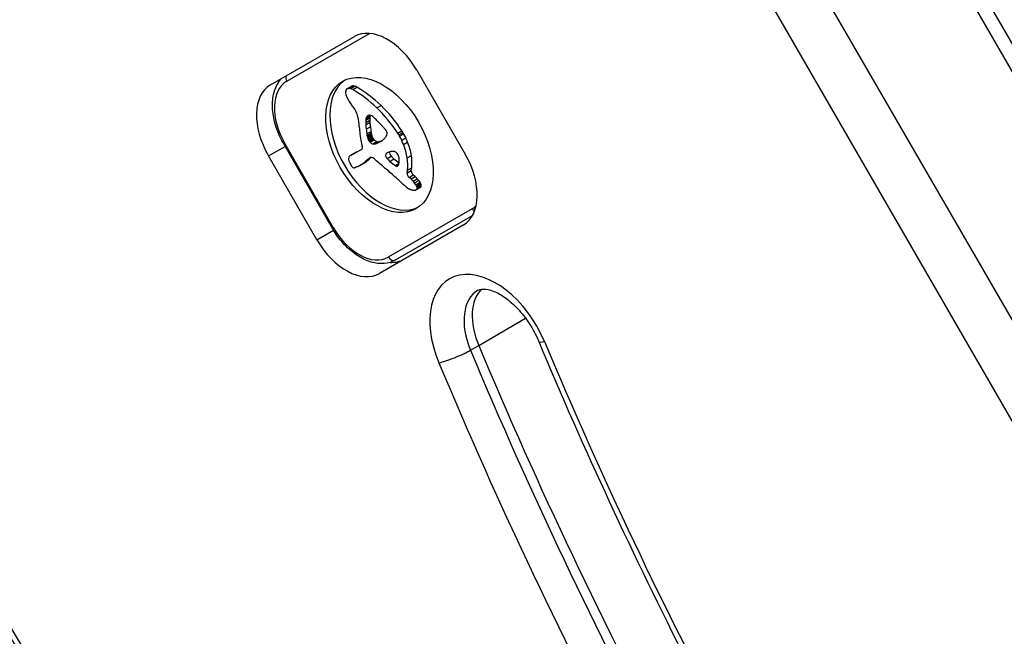
# Model space of a CAD drawing. Units: millimetres. Extents: x -3832 to 3911, y -4907 to 4342.
# Drawn here: x 1480 to 1561, y -2013 to -1962 of the extents above; entities that cross this region are included whole.
import ezdxf

# ---------------------------------------------------------------- set-up
doc = ezdxf.new("R2010")
doc.units = ezdxf.units.MM
doc.header["$LTSCALE"] = 100
doc.layers.add('SW_Toestellen', color=2, linetype='Continuous')

msp = doc.modelspace()

# ---------------------------------------------------------------- linework, layer by layer
at = {"layer": 'SW_Toestellen'}
for p, q in [((1535.732, -1921.942), (1604.232, -2040.588)), ((1535.732, -1921.942), (1604.232, -2040.588)), ((1536.73, -1921.366), (1605.23, -2040.011)), ((1595.36, -2045.71), (1526.86, -1927.064)), ((1595.36, -2045.71), (1526.86, -1927.064)), ((1523.213, -1929.17), (1591.713, -2047.815)), ((1501.632, -1967.495), (1508.468, -1963.548)), ((1500.291, -1967.807), (1507.223, -1963.805)), ((1512.389, -1966.596), (1516.389, -1973.524)), ((1506.62, -1968.123), (1506.961, -1967.926)), ((1506.656, -1968.107), (1506.997, -1967.91)), ((1506.718, -1968.091), (1507.059, -1967.894)), ((1506.9, -1968.108), (1507.242, -1967.911)), ((1507.096, -1968.195), (1507.437, -1967.998)), ((1509.086, -1969.711), (1509.428, -1969.514)), ((1508.162, -1970.909), (1508.504, -1970.712)), ((1508.168, -1970.73), (1508.509, -1970.533)), ((1508.169, -1971.095), (1508.51, -1970.898)), ((1508.175, -1970.654), (1508.516, -1970.457)), ((1508.186, -1970.582), (1508.528, -1970.385)), ((1508.201, -1970.523), (1508.542, -1970.326)), ((1508.222, -1970.469), (1508.511, -1970.302)), ((1508.204, -1971.467), (1508.545, -1971.27)), ((1508.265, -1971.848), (1508.606, -1971.651)), ((1510.815, -1971.804), (1511.157, -1971.607)), ((1508.288, -1971.974), (1508.629, -1971.777)), ((1508.299, -1972.036), (1508.64, -1971.839)), ((1508.309, -1972.099), (1508.65, -1971.902)), ((1508.317, -1972.143), (1508.658, -1971.946)), ((1508.326, -1972.188), (1508.667, -1971.991)), ((1508.334, -1972.224), (1508.675, -1972.027)), ((1508.344, -1972.262), (1508.686, -1972.065)), ((1508.371, -1972.329), (1508.712, -1972.132)), ((1508.408, -1972.393), (1508.749, -1972.196)), ((1508.434, -1972.429), (1508.775, -1972.232)), ((1508.461, -1972.464), (1508.802, -1972.267)), ((1508.498, -1972.507), (1508.839, -1972.31)), ((1508.536, -1972.549), (1508.877, -1972.352)), ((1508.746, -1972.687), (1509.088, -1972.49)), ((1508.946, -1972.683), (1509.287, -1972.486)), ((1509.169, -1972.592), (1509.51, -1972.395)), ((1509.385, -1972.486), (1509.45, -1972.448)), ((1510.894, -1971.927), (1511.235, -1971.73)), ((1510.967, -1972.055), (1511.308, -1971.858)), ((1511.138, -1972.387), (1511.479, -1972.19)), ((1511.286, -1972.727), (1511.627, -1972.53)), ((1500.126, -1973.676), (1501.495, -1972.886)), ((1501.395, -1972.713), (1501.486, -1972.66)), ((1501.395, -1972.713), (1505.395, -1979.641)), ((1505.486, -1979.588), (1501.486, -1972.66)), ((1507.823, -1973.132), (1507.091, -1973.554)), ((1504.126, -1980.605), (1500.126, -1973.676)), ((1506.925, -1973.621), (1507.266, -1973.424)), ((1506.999, -1973.586), (1507.34, -1973.389)), ((1507.887, -1974.322), (1508.229, -1974.125)), ((1508.063, -1974.206), (1508.404, -1974.009)), ((1508.228, -1974.027), (1508.57, -1973.83)), ((1508.442, -1973.874), (1508.573, -1973.798)), ((1508.491, -1973.836), (1508.534, -1973.811)), ((1509.932, -1973.902), (1510.273, -1973.705)), ((1510.154, -1974.124), (1510.495, -1973.927)), ((1511.593, -1973.827), (1511.934, -1973.63)), ((1507.645, -1974.47), (1507.986, -1974.273)), ((1507.708, -1974.433), (1508.049, -1974.236)), ((1510.612, -1974.481), (1510.907, -1974.311)), ((1510.706, -1974.528), (1510.862, -1974.438)), ((1510.789, -1974.52), (1510.796, -1974.516)), ((1511.59, -1975.082), (1511.625, -1974.853)), ((1511.59, -1975.082), (1511.931, -1974.885)), ((1511.625, -1974.853), (1511.966, -1974.656)), ((1511.931, -1974.885), (1511.966, -1974.656)), ((1511.749, -1975.447), (1512.09, -1975.25)), ((1511.906, -1975.584), (1512.248, -1975.387)), ((1512.078, -1975.756), (1512.419, -1975.559)), ((1512.202, -1975.897), (1512.543, -1975.7)), ((1512.312, -1976.053), (1512.653, -1975.856)), ((1512.318, -1976.488), (1512.659, -1976.291)), ((1512.353, -1976.126), (1512.694, -1975.929)), ((1512.369, -1976.444), (1512.71, -1976.247)), ((1512.385, -1976.202), (1512.726, -1976.005)), ((1512.403, -1976.274), (1512.744, -1976.077)), ((1512.406, -1976.341), (1512.747, -1976.144)), ((1516.964, -1978.042), (1510.032, -1982.044)), ((1510.624, -1982.28), (1516.982, -1978.609)), ((1504.126, -1980.605), (1505.497, -1979.813)), ((1505.395, -1979.641), (1505.486, -1979.588)), ((1516.223, -1979.394), (1509.291, -1983.396)), ((1517.502, -1989.344), (1521.381, -1987.104)), ((1516.82, -1989.738), (1517.502, -1989.344))]:
    msp.add_line(p, q, dxfattribs=at)
for centre, major_axis, ratio, start_param, end_param in [((1509.723, -1968.135), (-2.5, 4.33), 0.615661, 4.712389, 6.283185), ((1503.832, -1971.305), (-2.2, 3.811), 0.615661, 0, 1.570796), ((1501.974, -1967.298), (-0.25, 0.433), 0.788011, 0.643501, 1.570796), ((1509.639, -1972.572), (3.038, -5.262), 0.615661, 3.194278, 6.2305), ((1502.791, -1972.137), (-2.5, 4.33), 0.615661, 0, 1.570796), ((1506.947, -1968.658), (0.312, -0.54), 0.615661, 3.871231, 4.242632), ((1507.026, -1968.705), (0.366, -0.633), 0.615661, 3.553766, 3.871231), ((1506.8, -1968.48), (-0.197, 0.342), 0.615661, 0.206179, 0.412173), ((1506.897, -1968.607), (-0.279, 0.483), 0.615661, 0.060005, 0.206179), ((1506.927, -1968.655), (-0.307, 0.532), 0.615661, 6.178886, 6.34319), ((1506.975, -1968.751), (-0.361, 0.625), 0.615661, 6.03892, 6.178886), ((1507.001, -1968.819), (-0.398, 0.689), 0.615661, 5.703885, 6.03892), ((1507.038, -1969.081), (-0.544, 0.943), 0.615661, 5.457776, 5.703885), ((1507.269, -1968.458), (-0.307, 0.532), 0.615661, 6.178886, 6.283185), ((1507.316, -1968.554), (-0.361, 0.625), 0.615661, 6.03892, 6.178886), ((1507.342, -1968.622), (-0.398, 0.689), 0.615661, 5.703885, 6.03892), ((1506.598, -1975.882), (-4.724, 8.182), 0.615661, 5.161288, 5.457776), ((1507.379, -1968.884), (-0.544, 0.943), 0.615661, 5.457776, 5.703885), ((1506.939, -1975.685), (-4.724, 8.182), 0.615661, 5.161288, 5.457776), ((1507.036, -1968.673), (0.375, -0.65), 0.615661, 4.242632, 4.532887), ((1507.362, -1968.594), (0.64, -1.109), 0.615661, 4.532887, 4.703758), ((1507.603, -1968.459), (0.865, -1.498), 0.615661, 4.703758, 4.831393), ((1508.423, -1967.747), (1.737, -3.008), 0.615661, 4.831393, 4.895008), ((1509.043, -1967.088), (2.452, -4.248), 0.615661, 4.895008, 4.931773), ((1505.646, -1971.123), (1.674, -2.9), 0.615661, 1.736333, 1.79018), ((1506.453, -1970.312), (0.765, -1.325), 0.615661, 1.142544, 1.736333), ((1507.064, -1974.726), (-3.84, 6.65), 0.615661, 4.797859, 5.161288), ((1507.405, -1974.529), (-3.84, 6.65), 0.615661, 4.797859, 5.161288), ((1505.246, -1970.173), (1.636, -2.833), 0.615661, 0.858382, 1.142544), ((1509.854, -1971.733), (-1.157, 2.005), 0.615661, 0.737941, 0.831386), ((1509.484, -1971.513), (-0.903, 1.564), 0.615661, 0.685677, 0.737941), ((1509.068, -1971.241), (-0.617, 1.068), 0.615661, 0.609149, 0.685677), ((1508.909, -1971.121), (-0.505, 0.875), 0.615661, 0.528691, 0.609149), ((1508.646, -1970.899), (-0.317, 0.55), 0.615661, 0.400751, 0.528691), ((1508.693, -1970.946), (-0.352, 0.61), 0.615661, 6.04454, 6.683936), ((1508.628, -1970.783), (-0.263, 0.455), 0.615661, 5.20911, 6.04454), ((1510.195, -1971.536), (-1.157, 2.005), 0.615661, 0.737941, 0.831386), ((1511.344, -1972.096), (-1.943, 3.366), 0.615661, 0.831386, 0.887066), ((1509.825, -1971.316), (-0.903, 1.564), 0.615661, 0.685677, 0.737941), ((1512.135, -1972.431), (-2.485, 4.305), 0.615661, 0.887066, 0.972424), ((1509.41, -1971.044), (-0.617, 1.068), 0.615661, 0.609149, 0.685677), ((1509.25, -1970.924), (-0.505, 0.875), 0.615661, 0.528691, 0.609149), ((1508.987, -1970.702), (-0.317, 0.55), 0.615661, 0.490787, 0.528691), ((1507.857, -1973.07), (1.936, -3.354), 0.615661, 1.966757, 2.067518), ((895.605, -3238.268), (1025.504, -1776.224), 0.615661, 1.966661, 1.966757), ((895.605, -3238.268), (1025.503, -1776.224), 0.615661, 1.966566, 1.966661), ((1512.627, -1973.54), (3.417, -5.919), 0.615661, 3.999975, 4.104427), ((1511.003, -1972.293), (-1.943, 3.366), 0.615661, 0.831386, 0.887066), ((1511.794, -1972.628), (-2.485, 4.305), 0.615661, 0.887066, 0.972424), ((1511.64, -1972.578), (-2.379, 4.121), 0.615661, 0.972424, 1.061582), ((1511.982, -1972.381), (-2.379, 4.121), 0.615661, 0.972424, 1.061582), ((1505.605, -1971.002), (-2.116, 3.665), 0.615661, 4.170371, 4.203175), ((1497.043, -1996.203), (20.441, -35.405), 0.615661, 1.963227, 1.966566), ((1497.043, -1996.203), (20.441, -35.405), 0.615661, 1.959888, 1.963227), ((1500.144, -1989.94), (15.335, -26.561), 0.615661, 1.950985, 1.959888), ((1509.462, -1971.849), (0.388, -0.672), 0.615661, 1.857662, 2.072626), ((1509.479, -1971.824), (0.365, -0.633), 0.615661, 1.629302, 1.857662), ((1509.662, -1971.694), (0.183, -0.317), 0.615661, 0.837213, 1.629302), ((1510.522, -1972.16), (-0.676, 1.17), 0.615661, 4.724123, 4.832659), ((1511.838, -1973.276), (2.872, -4.974), 0.615661, 4.104427, 4.228674), ((1512.527, -1973.403), (3.361, -5.821), 0.615661, 4.228674, 4.269016), ((1505.263, -1971.199), (-2.116, 3.665), 0.615661, 4.170371, 4.203175), ((1384.395, -1940.243), (-86.676, 150.128), 0.615661, 4.169971, 4.170371), ((1384.395, -1940.243), (-86.676, 150.128), 0.615661, 4.16957, 4.169971), ((1511.136, -1972.825), (-1.977, 3.425), 0.615661, 1.027978, 1.040413), ((1509.187, -1972.354), (-0.61, 1.057), 0.615661, 1.040413, 1.080697), ((1508.899, -1972.298), (-0.406, 0.704), 0.615661, 1.080697, 1.130487), ((1508.646, -1972.265), (-0.225, 0.389), 0.615661, 1.130487, 1.220523), ((1508.561, -1972.264), (-0.161, 0.279), 0.615661, 1.220523, 1.449624), ((1508.564, -1972.263), (-0.164, 0.283), 0.615661, 1.449624, 1.675387), ((1508.622, -1972.215), (-0.224, 0.389), 0.615661, 1.675387, 1.776159), ((1508.745, -1972.075), (-0.371, 0.643), 0.615661, 1.776159, 1.837138), ((1508.844, -1971.939), (-0.5, 0.867), 0.615661, 1.837138, 1.895242), ((1509.172, -1971.401), (-0.974, 1.687), 0.615661, 1.895242, 1.925097), ((1384.736, -1940.046), (-86.676, 150.128), 0.615661, 4.169971, 4.170371), ((1384.736, -1940.046), (-86.676, 150.128), 0.615661, 4.16957, 4.169971), ((1511.477, -1972.628), (-1.977, 3.425), 0.615661, 1.027978, 1.040413), ((1509.528, -1972.157), (-0.61, 1.057), 0.615661, 1.040413, 1.080697), ((1509.24, -1972.101), (-0.406, 0.704), 0.615661, 1.080697, 1.130487), ((1508.988, -1972.068), (-0.225, 0.389), 0.615661, 1.130487, 1.220523), ((1508.902, -1972.067), (-0.161, 0.279), 0.615661, 1.220523, 1.449624), ((1508.905, -1972.066), (-0.164, 0.283), 0.615661, 1.449624, 1.675387), ((1508.963, -1972.018), (-0.224, 0.389), 0.615661, 1.675387, 1.776159), ((1509.086, -1971.878), (-0.371, 0.643), 0.615661, 1.776159, 1.837138), ((1509.186, -1971.742), (-0.5, 0.867), 0.615661, 1.837138, 1.895242), ((1509.513, -1971.204), (-0.974, 1.687), 0.615661, 1.895242, 1.925097), ((1509.023, -1972.088), (-0.224, 0.387), 0.615661, 1.925097, 2.587438), ((1508.994, -1971.899), (0.329, -0.57), 0.615661, 5.72641, 6.185734), ((1506.032, -1966.572), (3.399, -5.888), 0.615661, 6.213094, 6.270373), ((1502.941, -1959.789), (7.118, -12.33), 0.615661, 6.185734, 6.213094), ((1507.035, -1968.341), (2.383, -4.127), 0.615661, 6.270373, 6.320464), ((1508.153, -1970.179), (1.306, -2.262), 0.615661, 0.037279, 0.128613), ((1506.373, -1966.375), (3.399, -5.888), 0.615661, 6.213094, 6.228185), ((1508.47, -1970.64), (1.025, -1.776), 0.615661, 0.128613, 0.205151), ((1508.068, -1970.112), (1.361, -2.358), 0.615661, 0.205151, 0.262808), ((1501.041, -1961.558), (7.016, -12.152), 0.615661, 0.262808, 0.272763), ((1511.287, -1973.868), (-1.178, 2.041), 0.615661, 0.213516, 0.272763), ((1509.583, -1971.656), (0.238, -0.411), 0.615661, 0.213516, 0.837213), ((1510.181, -1972.357), (-0.676, 1.17), 0.615661, 4.724123, 4.832659), ((1508.728, -1973.233), (-2.054, 3.557), 0.615661, 4.68838, 4.724123), ((1509.075, -1973.051), (-1.736, 3.007), 0.615661, 4.580374, 4.68838), ((1508.885, -1973.112), (-1.895, 3.283), 0.615661, 4.48144, 4.580374), ((1509.069, -1973.036), (-2.054, 3.557), 0.615661, 4.68838, 4.724123), ((1509.416, -1972.854), (-1.736, 3.007), 0.615661, 4.580374, 4.68838), ((1509.226, -1972.915), (-1.895, 3.283), 0.615661, 4.48144, 4.580374), ((1509.313, -1972.901), (-1.827, 3.165), 0.615661, 4.152059, 4.48144), ((1507.673, -1972.872), (0.15, -0.26), 0.615661, 0, 1.184796), ((1509.299, -1972.97), (1.042, -1.806), 0.615661, 4.269016, 4.326389), ((1508.682, -1972.285), (-0.224, 0.387), 0.615661, 1.925097, 2.587438), ((1508.653, -1972.096), (0.329, -0.57), 0.615661, 5.72641, 6.185734), ((1502.6, -1959.986), (7.118, -12.33), 0.615661, 6.185734, 6.213094), ((1511.834, -1976.953), (-2.006, 3.474), 0.615661, 6.13456, 6.201495), ((1510.36, -1973.517), (-0.15, 0.26), 0.615661, 0.530499, 1.980182), ((1511.001, -1975.145), (-1.003, 1.738), 0.615661, 6.000922, 6.13456), ((1510.816, -1974.633), (-0.724, 1.255), 0.615661, 5.919655, 6.000922), ((1510.651, -1974.089), (-0.428, 0.742), 0.615661, 5.782366, 5.919655), ((1510.614, -1973.9), (0.325, -0.562), 0.615661, 2.488533, 2.640773), ((1510.593, -1973.66), (0.188, -0.325), 0.615661, 2.22602, 2.488533), ((1508.971, -1973.098), (-1.827, 3.165), 0.615661, 4.152059, 4.48144), ((1507.042, -1974.056), (0.201, -0.347), 0.615661, 3.695246, 4.0962), ((1507.075, -1974.068), (0.224, -0.388), 0.615661, 4.0962, 4.392945), ((1507.155, -1974.149), (-0.281, 0.487), 0.615661, 0.265643, 0.553654), ((1507.294, -1974.061), (0.388, -0.673), 0.615661, 4.392945, 4.564806), ((1507.28, -1974.3), (-0.381, 0.66), 0.615661, 0.11362, 0.265643), ((1507.515, -1974.648), (-0.592, 1.025), 0.615661, 0.015653, 0.11362), ((1507.668, -1974.908), (-0.743, 1.287), 0.615661, 6.193717, 6.298839), ((1508.062, -1975.687), (-1.181, 2.045), 0.615661, 6.127535, 6.193717), ((1508.009, -1974.711), (-0.743, 1.287), 0.615661, 6.193717, 6.283185), ((1508.404, -1975.49), (-1.181, 2.045), 0.615661, 6.127535, 6.193717), ((1500.545, -1961.381), (7.443, -12.892), 0.615661, 0.007828, 0.030803), ((1484.896, -1942.955), (19.657, -34.047), 0.615661, 0.184415, 0.194197), ((1492.53, -1948.788), (14.874, -25.763), 0.615661, 0.053311, 0.067598), ((1493.135, -1949.09), (14.621, -25.324), 0.615661, 0.030803, 0.0425), ((1485.237, -1942.758), (19.657, -34.047), 0.615661, 0.184415, 0.194197), ((1509.619, -1975.632), (-1.062, 1.839), 0.615661, 0.06089, 0.107757), ((1508.845, -1974.4), (-0.333, 0.577), 0.615661, 6.19505, 6.344075), ((1508.739, -1974.19), (-0.216, 0.373), 0.615661, 6.011135, 6.19505), ((1492.871, -1948.591), (14.874, -25.763), 0.615661, 0.053311, 0.056636), ((1508.709, -1974.111), (-0.172, 0.299), 0.615661, 5.781477, 6.011135), ((1508.755, -1974.338), (0.297, -0.515), 0.615661, 2.183139, 2.639884), ((1508.728, -1974.471), (0.386, -0.669), 0.615661, 1.829106, 2.183139), ((1501.118, -2003.059), (20.305, -35.17), 0.615661, 2.089379, 2.118587), ((1510.019, -1973.714), (-0.15, 0.26), 0.615661, 6.24516, 8.263367), ((1512.495, -1978.244), (-2.733, 4.733), 0.615661, 6.201495, 6.24516), ((1670.673, -1626.424), (-277.047, 479.859), 0.615661, 1.980182, 1.980779), ((1517.624, -1942.998), (-21.33, 36.945), 0.615661, 2.146367, 2.161485), ((1671.014, -1626.227), (-277.047, 479.859), 0.615661, 1.980182, 1.980779), ((1517.966, -1942.801), (-21.33, 36.945), 0.615661, 2.146367, 2.16033), ((1510.633, -1973.556), (0.111, -0.193), 0.615661, 2.237823, 2.36125), ((1510.595, -1973.831), (0.288, -0.499), 0.615661, 2.19007, 2.237823), ((1510.609, -1973.757), (0.239, -0.414), 0.615661, 2.052431, 2.19007), ((1510.616, -1973.736), (0.223, -0.387), 0.615661, 1.905228, 2.052431), ((1510.638, -1973.7), (0.192, -0.332), 0.615661, 1.376708, 1.905228), ((1510.575, -1973.714), (0.242, -0.42), 0.615661, 0.954724, 1.376708), ((1509.952, -1973.551), (0.674, -1.167), 0.615661, 0.512599, 0.756126), ((1509.73, -1973.423), (0.826, -1.431), 0.615661, 0.756126, 0.955155), ((1508.824, -1973.057), (-1.93, 3.342), 0.615661, 3.839892, 4.152059), ((1509.166, -1972.86), (-1.93, 3.342), 0.615661, 3.839892, 4.152059), ((1513.723, -1975.064), (2.5, -4.33), 0.615661, 0, 1.570796), ((1507.473, -1974.008), (0.538, -0.932), 0.615661, 4.564806, 4.621808), ((1508.135, -1973.746), (1.112, -1.926), 0.615661, 4.621808, 4.64939), ((1509.749, -1973.022), (2.544, -4.406), 0.615661, 4.64939, 4.659734), ((1506.154, -1974.707), (0.673, -1.165), 0.615661, 1.479023, 1.518142), ((1508.177, -1973.91), (1.08, -1.871), 0.615661, 4.620616, 4.647321), ((1507.458, -1974.23), (0.444, -0.769), 0.615661, 4.647321, 4.712246), ((1507.308, -1974.316), (0.303, -0.526), 0.615661, 4.712246, 4.80075), ((1507.11, -1974.472), (0.1, -0.173), 0.615661, 4.80075, 6.016444), ((1506.955, -1974.057), (0.327, -0.566), 0.615661, 6.016444, 6.126435), ((1506.504, -1973.065), (0.875, -1.516), 0.615661, 6.126435, 6.154268), ((1505.107, -1970.127), (2.511, -4.349), 0.615661, 6.154268, 6.182981), ((1510.003, -1979.965), (-3.001, 5.198), 0.615661, 6.158958, 6.182981), ((1506.446, -1972.541), (1.135, -1.965), 0.615661, 6.158958, 6.273895), ((1500.018, -1961.26), (7.627, -13.21), 0.615661, 6.273895, 6.291014), ((1500.203, -1961.578), (7.443, -12.892), 0.615661, 0.007828, 0.030803), ((1492.793, -1949.287), (14.621, -25.324), 0.615661, 0.030803, 0.0425), ((1500.359, -1961.063), (7.627, -13.21), 0.615661, 0, 0.007828), ((1502.072, -1999.975), (18.092, -31.335), 0.615661, 2.056598, 2.089379), ((1510.659, -1974.271), (-0.142, 0.246), 0.615661, 2.161485, 2.615919), ((1510.664, -1974.298), (0.127, -0.221), 0.615661, 5.757511, 6.262424), ((1510.621, -1974.221), (0.172, -0.297), 0.615661, 6.262424, 6.458356), ((1510.522, -1974.086), (0.256, -0.443), 0.615661, 0.17517, 0.306858), ((1510.45, -1974.003), (0.313, -0.541), 0.615661, 0.306858, 0.428691), ((1510.258, -1973.816), (0.454, -0.787), 0.615661, 0.428691, 0.512599), ((1512.148, -1975.035), (-0.15, 0.26), 0.615661, 0.655066, 2.123546), ((1492.968, -2025.852), (37.215, -64.458), 0.615661, 2.051994, 2.056598), ((1492.968, -2025.852), (37.215, -64.458), 0.615661, 2.04739, 2.051994), ((1511.807, -1975.232), (-0.15, 0.26), 0.615661, 0.655066, 2.123546), ((1511.291, -1977.164), (-1.198, 2.076), 0.615661, 5.170818, 5.265139), ((1511.22, -1977.347), (-1.337, 2.316), 0.615661, 5.075231, 5.170818), ((1511.465, -1976.893), (-0.955, 1.654), 0.615661, 4.973946, 5.075231), ((1511.632, -1976.967), (-1.198, 2.076), 0.615661, 5.170818, 5.265139), ((1511.561, -1977.15), (-1.337, 2.316), 0.615661, 5.075231, 5.170818), ((1511.806, -1976.696), (-0.955, 1.654), 0.615661, 4.973946, 5.075231), ((1512.204, -1976.158), (-0.439, 0.761), 0.615661, 4.754469, 4.973946), ((1513.332, -1969.94), (4.457, -7.719), 0.615661, 5.189584, 5.266313), ((1511.688, -1976.132), (0.141, -0.244), 0.615661, 5.264988, 5.434566), ((1511.733, -1975.614), (0.463, -0.802), 0.615661, 5.434566, 5.486316), ((1511.738, -1975.498), (0.533, -0.924), 0.615661, 5.486316, 5.551824), ((1511.729, -1975.049), (0.798, -1.381), 0.615661, 5.551824, 5.595645), ((1511.72, -1974.881), (0.895, -1.55), 0.615661, 5.595645, 5.693694), ((1511.739, -1975.024), (0.815, -1.411), 0.615661, 5.693694, 5.801387), ((1511.792, -1975.269), (0.68, -1.177), 0.615661, 5.801387, 5.93179), ((1511.978, -1975.868), (0.354, -0.613), 0.615661, 5.93179, 6.181206), ((1511.863, -1976.355), (-0.439, 0.761), 0.615661, 4.754469, 4.973946), ((1512.087, -1976.087), (0.231, -0.401), 0.615661, 6.181206, 6.518342), ((1511.997, -1976.265), (-0.308, 0.534), 0.615661, 4.618056, 4.754469), ((1512.127, -1976.214), (-0.195, 0.338), 0.615661, 4.403271, 4.618056), ((1512.178, -1976.202), (0.157, -0.272), 0.615661, 0.235157, 0.726661), ((1512.177, -1976.212), (-0.158, 0.274), 0.615661, 4.155714, 4.403271), ((1512.208, -1976.22), (-0.136, 0.235), 0.615661, 3.868254, 4.155714), ((1512.338, -1976.068), (-0.308, 0.534), 0.615661, 4.618056, 4.754469), ((1512.428, -1975.89), (0.231, -0.401), 0.615661, 0, 0.235157), ((1512.468, -1976.017), (-0.195, 0.338), 0.615661, 4.403271, 4.618056), ((1512.519, -1976.005), (0.157, -0.272), 0.615661, 0.235157, 0.726661), ((1512.518, -1976.015), (-0.158, 0.274), 0.615661, 4.155714, 4.403271), ((1512.55, -1976.023), (-0.136, 0.235), 0.615661, 3.868254, 4.155714), ((1514.764, -1974.232), (2.2, -3.811), 0.615661, 0, 0.147244), ((1517.305, -1977.845), (0.25, -0.433), 0.788011, 4.712389, 5.28222), ((1507.832, -1978.234), (2.2, -3.811), 0.615661, 4.712389, 6.283185), ((1605.88, -1933.602), (-121.5, 210.444), 0.615661, 1.440464, 1.681354), ((1506.791, -1979.065), (2.5, -4.33), 0.615661, 4.712389, 6.283185), ((1607.245, -1932.814), (-127.5, 220.836), 0.615661, 1.440464, 1.681354), ((1607.928, -1932.42), (-127.5, 220.836), 0.615661, 1.440464, 1.681354), ((1607.928, -1932.42), (-127.5, 220.836), 0.615661, 1.440464, 1.681354), ((1510.374, -1981.847), (0.25, -0.433), 0.788011, 4.712389, 6.283185), ((1508.839, -1977.883), (2.5, -4.33), 0.615661, 5.904122, 6.283185), ((1508.839, -1977.883), (2.5, -4.33), 0.615661, 5.904122, 6.283185), ((1518.575, -1989.902), (-3.5, 6.062), 0.615661, 4.507062, 7.648654), ((1605.88, -1933.602), (128.5, -222.569), 0.615661, 4.582057, 4.822947), ((1520.622, -1988.72), (-2.5, 4.33), 0.615661, 0.160076, 1.365469), ((1520.622, -1988.72), (-2.5, 4.33), 0.615661, 0.160076, 1.365469), ((1519.939, -1989.114), (-2.5, 4.33), 0.615661, 0, 1.365469), ((1677.196, -1957.403), (-127.975, 221.66), 0.615661, 1.365469, 1.66481), ((1677.196, -1957.403), (-127.975, 221.66), 0.615661, 1.365469, 1.66481), ((1524.307, -1988.24), (-1.845, -0.772), 0.160666, 0, 0.67355), ((1675.148, -1958.585), (-121.975, 211.268), 0.615661, 1.365469, 1.66481), ((1515.572, -1989.988), (-1.845, -0.772), 0.160666, 0.67355, 2.244347), ((1676.513, -1957.797), (-127.975, 221.66), 0.615661, 1.365469, 1.66481), ((1675.148, -1958.585), (128.975, -223.392), 0.615661, 4.507062, 4.806402)]:
    msp.add_ellipse(centre, major_axis=major_axis, ratio=ratio, start_param=start_param, end_param=end_param, dxfattribs=at)
msp.add_ellipse((1509.298, -1972.769), major_axis=(3.038, -5.262), ratio=0.615661, dxfattribs=at)
for points, knots in [([(1501.395, -1972.713), (1501.148, -1972.286), (1500.943, -1971.835), (1500.635, -1970.923), (1500.531, -1970.463), (1500.439, -1969.569), (1500.45, -1969.135), (1500.596, -1968.33), (1500.731, -1967.957), (1501.014, -1967.508), (1501.105, -1967.388), (1501.207, -1967.279)], [4.712389, 4.712389, 4.712389, 4.712389, 5.026548, 5.026548, 5.340708, 5.340708, 5.654867, 5.654867, 5.969026, 5.969026, 6.09501, 6.09501, 6.09501, 6.09501]), ([(1510.624, -1982.28), (1510.342, -1982.442), (1510.025, -1982.54), (1509.343, -1982.602), (1508.977, -1982.56), (1508.227, -1982.341), (1507.843, -1982.156), (1507.103, -1981.67), (1506.748, -1981.369), (1506.092, -1980.677), (1505.792, -1980.286), (1505.484, -1979.793), (1505.439, -1979.718), (1505.395, -1979.641)], [3.141593, 3.141593, 3.141593, 3.141593, 3.418089, 3.418089, 3.713591, 3.713591, 4.02775, 4.02775, 4.341909, 4.341909, 4.656069, 4.656069, 4.712389, 4.712389, 4.712389, 4.712389]), ([(1461.184, -1980.49), (1462.857, -1984.015), (1464.586, -1987.522), (1468.152, -1994.491), (1469.989, -1997.953), (1473.767, -2004.824), (1475.708, -2008.234), (1479.689, -2014.992), (1481.729, -2018.341), (1485.905, -2024.971), (1488.04, -2028.252), (1490.22, -2031.495)], [1.4404645, 1.4404645, 1.4404645, 1.4404645, 1.4886425, 1.4886425, 1.5368204, 1.5368204, 1.5849984, 1.5849984, 1.6331764, 1.6331764, 1.6813543, 1.6813543, 1.6813543, 1.6813543]), ([(1517.439, -1984.784), (1517.548, -1984.721), (1517.681, -1984.676), (1518.13, -1984.684), (1518.421, -1984.738), (1519.052, -1984.996), (1519.374, -1985.173), (1520.041, -1985.651), (1520.386, -1985.953), (1521.056, -1986.664), (1521.38, -1987.077), (1521.965, -1987.971), (1522.223, -1988.454), (1522.442, -1988.965), (1522.452, -1988.988), (1522.462, -1989.012)], [0, 0, 0, 0, 0.355225, 0.355225, 0.671542, 0.671542, 0.936149, 0.936149, 1.204801, 1.204801, 1.481471, 1.481471, 1.762559, 1.762559, 1.776124, 1.776124, 1.776124, 1.776124]), ([(1522.462, -1989.012), (1524.325, -1993.468), (1526.28, -1997.906), (1530.365, -2006.729), (1532.496, -2011.114), (1536.925, -2019.815), (1539.224, -2024.132), (1543.981, -2032.681), (1546.439, -2036.914), (1551.507, -2045.281), (1554.117, -2049.415), (1556.798, -2053.492)], [1.3654691, 1.3654691, 1.3654691, 1.3654691, 1.4253372, 1.4253372, 1.4852054, 1.4852054, 1.5450735, 1.5450735, 1.6049417, 1.6049417, 1.6648098, 1.6648098, 1.6648098, 1.6648098])]:
    msp.add_open_spline(points, degree=3, knots=knots, dxfattribs=at)

doc.saveas('drawing.dxf')
